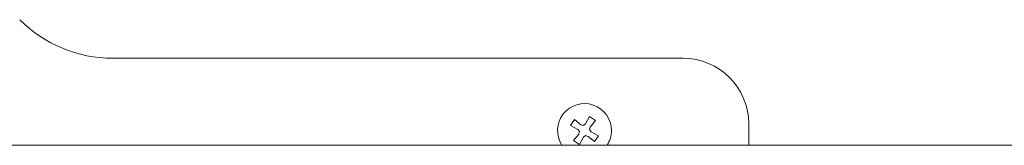
# Model space of a CAD drawing. Units: millimetres. Extents: x 469 to 2619, y 3134 to 6009.
# Drawn here: x 2092 to 2153, y 5597 to 5605 of the extents above; entities that cross this region are included whole.
import ezdxf

# ---------------------------------------------------------------- set-up
doc = ezdxf.new("R2010")
doc.units = ezdxf.units.MM
doc.header["$LTSCALE"] = 30
doc.layers.add('FAKRO WINDOW', color=7, linetype='Continuous', lineweight=20)

# ---------------------------------------------------------------- blocks, each defined once
blk = doc.blocks.new('A$C296E7F47')
at = {"layer": 'FAKRO WINDOW'}
for p, q in [((273.44, 128.55), (360.3, 128.55)), ((343.77, 119.22), (343.17, 118.34)), ((344.76, 118.42), (343.77, 119.22)), ((345.47, 118.56), (345.15, 118.32)), ((346.08, 119.67), (345.47, 118.56)), ((346.97, 119.08), (346.08, 119.67)), ((346.17, 118.09), (346.97, 119.08)), ((370.3, 115.31), (370.3, 118.55)), ((343.17, 118.34), (344.28, 117.72)), ((344.42, 117.01), (343.63, 116.02)), ((344.28, 117.72), (344.52, 117.4)), ((344.52, 117.4), (344.42, 117.01)), ((345.15, 118.32), (344.76, 118.42)), ((346.07, 117.7), (346.17, 118.09)), ((346.31, 117.38), (346.07, 117.7)), ((347.42, 116.76), (346.31, 117.38)), ((343.63, 116.02), (344.51, 115.43)), ((344.51, 115.43), (345.12, 116.54)), ((345.12, 116.54), (345.45, 116.78)), ((345.45, 116.78), (345.83, 116.67)), ((345.83, 116.67), (346.82, 115.88)), ((346.82, 115.88), (347.42, 116.76)), ((704.78, 115.31), (170.76, 115.31))]:
    blk.add_line(p, q, dxfattribs=at)
for centre, radius, start, end in [((273.44, 148.55), 20, 225, 270), ((360.3, 118.55), 10, 0, 90), ((345.3, 117.55), 4.1, 0, 213.0673), ((345.3, 117.55), 4.1, 326.9327, 0)]:
    blk.add_arc(centre, radius, start, end, dxfattribs=at)

msp = doc.modelspace()

# ---------------------------------------------------------------- block references
at = {"layer": 'FAKRO WINDOW', "xscale": 0.405, "yscale": 0.405, "zscale": 0.405}
msp.add_blockref('A$C296E7F47', (1987.387, 5550.505), dxfattribs=at)

doc.saveas('drawing.dxf')
